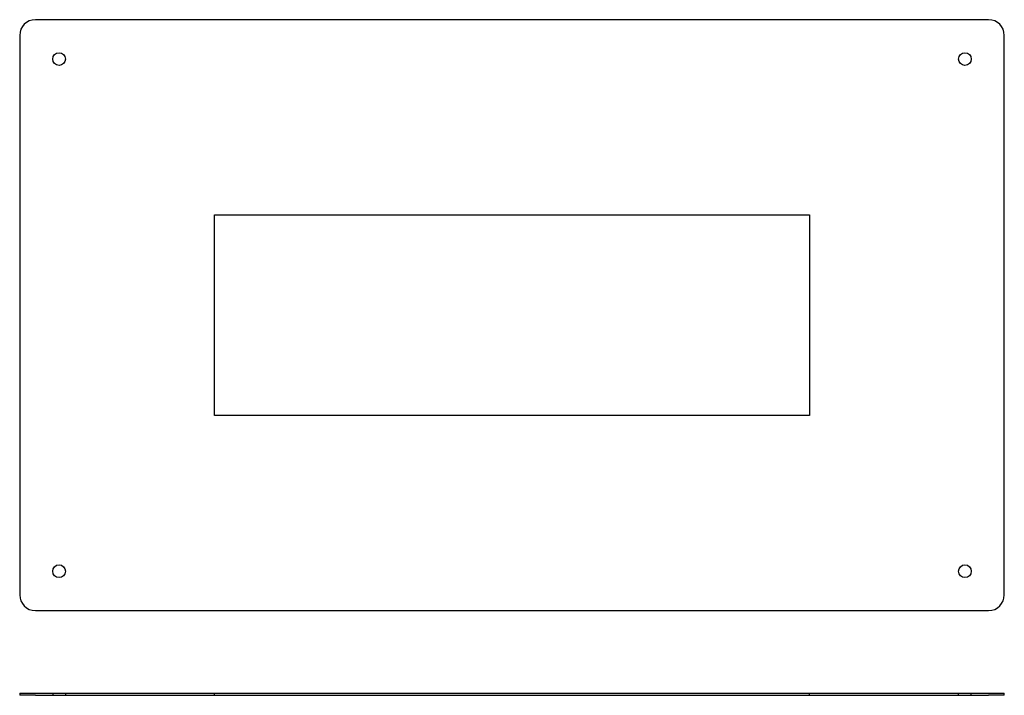
# Model space of a CAD drawing. Extents: x -250 to 250, y -142 to 201.
import ezdxf

# ---------------------------------------------------------------- set-up
doc = ezdxf.new("R2010")
doc.units = 0
doc.header["$LTSCALE"] = 20
doc.linetypes.add('VERDECKT', pattern=[0.375, 0.25, -0.125])
doc.layers.get('0').update_dxf_attribs({"linetype": 'CONTINUOUS'})

# ---------------------------------------------------------------- blocks, each defined once
blk = doc.blocks.new('A$C453C2EF5')
at = {"color": 1, "linetype": 'CONTINUOUS'}
for p, q in [((111.31, 226.71), (-372.69, 226.71)), ((-380.69, 218.71), (-380.69, -65.29)), ((119.31, -65.29), (119.31, 218.71)), ((-281.69, 127.71), (20.31, 127.71)), ((-281.69, 25.71), (-281.69, 127.71)), ((20.31, 127.71), (20.31, 25.71)), ((20.31, 25.71), (-281.69, 25.71)), ((-372.69, -73.29), (111.31, -73.29))]:
    blk.add_line(p, q, dxfattribs=at)
for centre in [(-360.69, 206.71), (99.31, 206.71), (-360.69, -53.29), (99.31, -53.29)]:
    blk.add_circle(centre, 3.25, dxfattribs=at)
for centre, start, end in [((-372.69, 218.71), 90, 180), ((111.31, 218.71), 0, 90), ((-372.69, -65.29), 180, 270), ((111.31, -65.29), 270, 360)]:
    blk.add_arc(centre, 8, start, end, dxfattribs=at)
blk = doc.blocks.new('A$C0D6117EC')
at = {"color": 1, "linetype": 'CONTINUOUS', "extrusion": (2e-16, 1, -2e-16)}
for p, q in [((-250, 0), (-250, -1)), ((-250, 0), (-242, 0)), ((-242, 0), (242, 0)), ((-242, -1), (-250, -1)), ((-242, -1), (242, -1)), ((242, 0), (250, 0)), ((250, -1), (242, -1)), ((250, -1), (250, 0))]:
    blk.add_line(p, q, dxfattribs=at)
at = {"color": 3, "linetype": 'VERDECKT', "extrusion": (2e-16, 1, -2e-16)}
for p, q in [((-233.25, 0), (-233.25, -1)), ((-226.75, 0), (-226.75, -1)), ((-151, -1), (-151, 0)), ((151, -1), (151, 0)), ((226.75, -1), (226.75, 0)), ((233.25, -1), (233.25, 0))]:
    blk.add_line(p, q, dxfattribs=at)

msp = doc.modelspace()

# ---------------------------------------------------------------- block references
for name, p in [('A$C453C2EF5', (130.69, -25.71)), ('A$C0D6117EC', (0, -141))]:
    msp.add_blockref(name, p)

doc.saveas('drawing.dxf')
